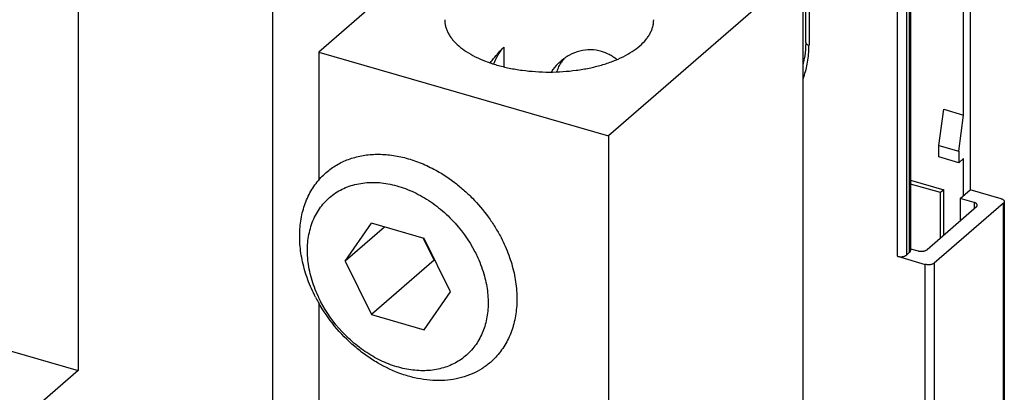
# Model space of a CAD drawing. Units: inches. Extents: x 0 to 34, y -25 to 22.
# Drawn here: x 29.1 to 31, y 5 to 5.7 of the extents above; entities that cross this region are included whole.
import ezdxf

# ---------------------------------------------------------------- set-up
doc = ezdxf.new("R2010")
doc.units = ezdxf.units.IN
doc.header["$LTSCALE"] = 1.87
doc.header["$MEASUREMENT"] = 0
doc.layers.get('0').update_dxf_attribs({"linetype": 'CONTINUOUS'})

msp = doc.modelspace()

# ---------------------------------------------------------------- linework, layer by layer
at = {"color": 7, "linetype": 'Continuous'}
for p, q in [((29.5731, 6.0786), (29.5731, 4.8267)), ((30.9291, 5.9807), (30.9291, 5.3491)), ((30.9163, 5.4942), (30.9163, 5.9696)), ((30.0407, 5.9436), (29.663, 5.6165)), ((30.6094, 5.6353), (30.6094, 5.929)), ((30.8131, 5.824), (30.8131, 5.2311)), ((30.6036, 5.7811), (30.226, 5.454)), ((30.6036, 5.7811), (30.6036, 4.5292)), ((29.1954, 5.7515), (29.1954, 4.9983)), ((30.0227, 5.6262), (30.0227, 5.5884)), ((29.663, 5.6165), (30.226, 5.454)), ((29.663, 5.6165), (29.663, 5.3672)), ((30.868, 5.4351), (30.8776, 5.5054)), ((30.8776, 5.5054), (30.9163, 5.4942)), ((30.9067, 5.4239), (30.9163, 5.4942)), ((30.226, 5.454), (30.226, 4.7008)), ((30.868, 5.4351), (30.9067, 5.4239)), ((30.868, 5.4129), (30.868, 5.4351)), ((30.9067, 5.4239), (30.9067, 5.4017)), ((30.9067, 5.4017), (30.868, 5.4129)), ((30.9163, 5.41), (30.9067, 5.4017)), ((30.9163, 5.338), (30.9163, 5.41)), ((30.8131, 5.3678), (30.8776, 5.3492)), ((30.8712, 5.3437), (30.8131, 5.3604)), ((30.8776, 5.3492), (30.8712, 5.3437)), ((30.8712, 5.2554), (30.8712, 5.3437)), ((30.8776, 5.2609), (30.8776, 5.3492)), ((30.9099, 5.3325), (30.9291, 5.3491)), ((30.989, 5.3318), (30.9291, 5.3491)), ((30.9937, 5.3231), (30.8593, 5.2067)), ((30.9365, 5.3248), (30.9099, 5.3325)), ((30.9099, 5.3325), (30.9099, 5.289)), ((30.9954, 5.3263), (30.9954, 4.1628)), ((30.9412, 5.316), (30.8453, 5.2329)), ((30.805, 5.2224), (30.8114, 5.2279)), ((30.8131, 5.2348), (30.8278, 5.2306)), ((30.7875, 5.2201), (30.8418, 5.2044)), ((28.6325, 5.1608), (29.1954, 4.9983)), ((29.663, 5.1305), (29.663, 4.8633)), ((29.1954, 4.9983), (28.9205, 4.7602))]:
    msp.add_line(p, q, dxfattribs=at)
at = {"color": 9, "linetype": 'Continuous'}
for p, q in [((30.6158, 5.9234), (30.6158, 5.6298)), ((30.8114, 5.2279), (30.8114, 5.8208)), ((30.7875, 5.2201), (30.7875, 5.8129)), ((30.805, 5.8152), (30.805, 5.2224)), ((30.9365, 5.3248), (30.9365, 5.312)), ((30.9937, 4.1596), (30.9937, 5.3231)), ((30.8593, 5.2067), (30.8593, 4.0432)), ((30.8418, 4.0409), (30.8418, 5.2044))]:
    msp.add_line(p, q, dxfattribs=at)
at = {"color": 6, "linetype": 'Continuous'}
for p, q in [((29.7142, 5.2103), (29.7654, 5.2842)), ((29.8677, 5.2546), (29.7654, 5.2842)), ((29.791, 5.2768), (29.7142, 5.2103)), ((29.8873, 5.2125), (29.8662, 5.255)), ((29.9189, 5.1512), (29.8677, 5.2546)), ((29.7142, 5.2103), (29.7654, 5.1069)), ((29.8873, 5.2125), (29.7654, 5.1069)), ((29.8873, 5.2125), (29.8888, 5.212)), ((29.8677, 5.0773), (29.9189, 5.1512)), ((29.7654, 5.1069), (29.8677, 5.0773))]:
    msp.add_line(p, q, dxfattribs=at)
at = {"color": 9, "linetype": 'Continuous'}
msp.add_arc((30.4082, 5.6298), 0.2075, 358.4187, 359.9909, dxfattribs=at)
at = {"color": 7, "linetype": 'Continuous'}
for centre, radius, start, end in [((30.1876, 5.5623), 0.0633, 139.8095, 146.657), ((30.1865, 5.5632), 0.0618, 139.2391, 139.7759), ((30.4443, 5.6321), 0.1649, 345.9487, 349.926), ((30.5001, 5.664), 0.1227, 328.0153, 330.3103)]:
    msp.add_arc(centre, radius, start, end, dxfattribs=at)
at = {"color": 6, "linetype": 'Continuous'}
for centre, radius, start, end in [((29.988, 5.3288), 0.1536, 228.8696, 229.3436), ((29.9869, 5.3275), 0.1519, 229.3437, 229.8788), ((29.9303, 5.2825), 0.3081, 207.3971, 209.606), ((29.8891, 5.2479), 0.2506, 204.8063, 207.3915)]:
    msp.add_arc(centre, radius, start, end, dxfattribs=at)
at = {"color": 7, "linetype": 'Continuous'}
for points, knots in [([(29.9078, 5.6794), (29.9078, 5.6772), (29.9081, 5.6727), (29.9094, 5.666), (29.9116, 5.6594), (29.9146, 5.653), (29.9185, 5.6466), (29.925, 5.6381), (29.9351, 5.6279), (29.95, 5.6169), (29.9676, 5.607), (29.9876, 5.5983), (30.0019, 5.5936), (30.0093, 5.5914)], [0, 0, 0, 0, 0.046515, 0.09362, 0.141871, 0.191774, 0.243754, 0.298153, 0.415098, 0.543914, 0.684818, 0.837312, 1, 1, 1, 1]), ([(30.0093, 5.5914), (30.0172, 5.5892), (30.0334, 5.5852), (30.0585, 5.581), (30.0845, 5.5784), (30.1109, 5.5775), (30.1373, 5.5784), (30.1633, 5.581), (30.1884, 5.5852), (30.2122, 5.591), (30.2342, 5.5983), (30.2542, 5.607), (30.2718, 5.6169), (30.2867, 5.6279), (30.2969, 5.6381), (30.3033, 5.6466), (30.3072, 5.653), (30.3102, 5.6594), (30.3124, 5.666), (30.3137, 5.6727), (30.314, 5.6772), (30.314, 5.6794)], [0, 0, 0, 0, 0.070367, 0.143591, 0.218693, 0.294771, 0.370855, 0.445963, 0.519154, 0.589548, 0.656351, 0.71891, 0.776749, 0.829625, 0.877623, 0.899951, 0.921287, 0.941769, 0.961574, 0.980908, 1, 1, 1, 1]), ([(29.9967, 5.5962), (29.9988, 5.5988), (30.007, 5.6092), (30.0158, 5.6191), (30.0227, 5.6262)], [0, 0, 0, 0, 0.250146, 1, 1, 1, 1]), ([(30.0031, 5.5937), (30.0055, 5.5997), (30.0113, 5.6111), (30.0187, 5.6214), (30.0227, 5.6262)], [0, 0, 0, 0, 0.505386, 1, 1, 1, 1]), ([(30.6094, 5.6353), (30.6094, 5.6326), (30.6092, 5.6219), (30.608, 5.6111), (30.6066, 5.6033)], [0, 0, 0, 0, 0.255261, 1, 1, 1, 1]), ([(30.2125, 5.6178), (30.2056, 5.6198), (30.1914, 5.6218), (30.17, 5.6191), (30.1499, 5.6112), (30.138, 5.603), (30.1326, 5.5983)], [0, 0, 0, 0, 0.249189, 0.498351, 0.74879, 1, 1, 1, 1]), ([(30.2416, 5.6025), (30.2394, 5.6042), (30.2349, 5.6075), (30.2254, 5.6131), (30.2177, 5.6163), (30.2125, 5.6178)], [0, 0, 0, 0, 0.253359, 0.504457, 1, 1, 1, 1]), ([(30.1326, 5.5983), (30.1309, 5.5968), (30.1245, 5.5909), (30.1189, 5.584), (30.1153, 5.5785)], [0, 0, 0, 0, 0.251185, 1, 1, 1, 1]), ([(30.1263, 5.5787), (30.1273, 5.582), (30.1296, 5.5883), (30.1329, 5.5943), (30.1347, 5.597)], [0, 0, 0, 0, 0.506508, 1, 1, 1, 1]), ([(30.9429, 5.3192), (30.9429, 5.3195), (30.9429, 5.3201), (30.9425, 5.3209), (30.942, 5.3217), (30.9409, 5.3228), (30.9391, 5.3239), (30.9374, 5.3245), (30.9365, 5.3248)], [0, 0, 0, 0, 0.093587, 0.191649, 0.297988, 0.415047, 0.685028, 1, 1, 1, 1]), ([(30.989, 5.3318), (30.9899, 5.3315), (30.9915, 5.3309), (30.9934, 5.3298), (30.9944, 5.3288), (30.995, 5.328), (30.9953, 5.3271), (30.9954, 5.3265), (30.9954, 5.3263)], [0, 0, 0, 0, 0.314973, 0.584963, 0.702022, 0.808359, 0.906418, 1, 1, 1, 1]), ([(30.9954, 5.3263), (30.9954, 5.326), (30.9953, 5.3254), (30.995, 5.3246), (30.9944, 5.3238), (30.9939, 5.3233), (30.9937, 5.3231)], [0, 0, 0, 0, 0.225502, 0.462436, 0.719014, 1, 1, 1, 1]), ([(30.9412, 5.316), (30.9415, 5.3163), (30.942, 5.3168), (30.9425, 5.3175), (30.9429, 5.3184), (30.9429, 5.319), (30.9429, 5.3192)], [0, 0, 0, 0, 0.28098, 0.537555, 0.774493, 1, 1, 1, 1]), ([(30.8114, 5.2279), (30.8117, 5.2282), (30.8121, 5.2286), (30.8127, 5.2294), (30.813, 5.2303), (30.8131, 5.2308), (30.8131, 5.2311)], [0, 0, 0, 0, 0.28098, 0.537555, 0.774493, 1, 1, 1, 1]), ([(30.8278, 5.2306), (30.8285, 5.2304), (30.8301, 5.23), (30.8325, 5.2298), (30.835, 5.2297), (30.8375, 5.2299), (30.8398, 5.2303), (30.8419, 5.231), (30.8438, 5.2318), (30.8448, 5.2326), (30.8453, 5.2329)], [0, 0, 0, 0, 0.12835, 0.263571, 0.401307, 0.537612, 0.668725, 0.791274, 0.90238, 1, 1, 1, 1]), ([(30.7875, 5.2201), (30.7883, 5.2198), (30.7898, 5.2195), (30.7923, 5.2192), (30.7948, 5.2192), (30.7972, 5.2194), (30.7995, 5.2198), (30.8017, 5.2205), (30.8035, 5.2213), (30.8046, 5.222), (30.805, 5.2224)], [0, 0, 0, 0, 0.12835, 0.263571, 0.401307, 0.537612, 0.668725, 0.791274, 0.90238, 1, 1, 1, 1]), ([(30.8593, 5.2067), (30.8589, 5.2063), (30.8578, 5.2056), (30.856, 5.2048), (30.8538, 5.2041), (30.8515, 5.2037), (30.8491, 5.2035), (30.8466, 5.2035), (30.8441, 5.2038), (30.8426, 5.2042), (30.8418, 5.2044)], [0, 0, 0, 0, 0.097623, 0.208736, 0.331291, 0.462407, 0.598709, 0.736439, 0.871653, 1, 1, 1, 1])]:
    msp.add_open_spline(points, degree=3, knots=knots, dxfattribs=at)
at = {"color": 9, "linetype": 'Continuous'}
for points, knots in [([(30.6094, 5.6353), (30.6094, 5.635), (30.6095, 5.6345), (30.6098, 5.6336), (30.6104, 5.6328), (30.6114, 5.6318), (30.6132, 5.6306), (30.6149, 5.63), (30.6158, 5.6298)], [0, 0, 0, 0, 0.093551, 0.191604, 0.297947, 0.415018, 0.685075, 1, 1, 1, 1]), ([(30.6044, 5.5649), (30.6079, 5.5741), (30.6134, 5.5936), (30.6154, 5.6138), (30.6157, 5.6241)], [0, 0, 0, 0, 0.489317, 1, 1, 1, 1])]:
    msp.add_open_spline(points, degree=3, knots=knots, dxfattribs=at)
at = {"color": 6, "linetype": 'Continuous'}
for points, knots in [([(29.6775, 5.3827), (29.6806, 5.3854), (29.6872, 5.3906), (29.7013, 5.3998), (29.7207, 5.409), (29.7461, 5.4159), (29.7731, 5.4188), (29.8012, 5.4175), (29.83, 5.4121), (29.8589, 5.4028), (29.8776, 5.3941), (29.8868, 5.3892)], [0, 0, 0, 0, 0.056261, 0.112725, 0.226933, 0.344158, 0.465498, 0.591656, 0.72292, 0.859183, 1, 1, 1, 1]), ([(29.6568, 5.1407), (29.6511, 5.1517), (29.6411, 5.174), (29.6309, 5.2086), (29.6257, 5.243), (29.6257, 5.2763), (29.631, 5.3078), (29.6398, 5.3321), (29.6493, 5.3496), (29.6575, 5.3618), (29.6669, 5.3729), (29.6738, 5.3796), (29.6775, 5.3827)], [0, 0, 0, 0, 0.142063, 0.27992, 0.412545, 0.539489, 0.660754, 0.776967, 0.833614, 0.889509, 0.944887, 1, 1, 1, 1]), ([(29.8868, 5.3892), (29.9005, 5.382), (29.9202, 5.3693), (29.9445, 5.3495), (29.9675, 5.3277), (29.9882, 5.3033), (30.0059, 5.277), (30.0137, 5.2632), (30.0173, 5.2563)], [0, 0, 0, 0, 0.24526, 0.370411, 0.496521, 0.749393, 0.875322, 1, 1, 1, 1]), ([(29.6616, 5.1428), (29.6564, 5.1541), (29.6478, 5.177), (29.642, 5.2066), (29.6407, 5.2299), (29.6415, 5.2519), (29.6456, 5.2731), (29.653, 5.2926), (29.66, 5.3061), (29.6684, 5.3184), (29.6783, 5.3294), (29.6894, 5.339), (29.7018, 5.3472), (29.7152, 5.3538), (29.7295, 5.3587), (29.7447, 5.362), (29.7605, 5.3636), (29.7768, 5.3636), (29.7993, 5.3612), (29.8279, 5.3538), (29.8613, 5.3388), (29.8876, 5.3215), (29.9073, 5.3052), (29.9353, 5.2784), (29.9547, 5.2517), (29.9665, 5.2288)], [0, 0, 0, 0, 0.068028, 0.133154, 0.164513, 0.195018, 0.253456, 0.281605, 0.309157, 0.336257, 0.363077, 0.389802, 0.416627, 0.443735, 0.4713, 0.499464, 0.528346, 0.558024, 0.588547, 0.652081, 0.718763, 0.787939, 0.8232, 0.858712, 1, 1, 1, 1]), ([(30.0173, 5.2563), (30.023, 5.2453), (30.0329, 5.2229), (30.0432, 5.1883), (30.0483, 5.1539), (30.0483, 5.1206), (30.043, 5.0891), (30.0343, 5.0649), (30.0248, 5.0473), (30.0165, 5.0352), (30.0072, 5.024), (30.0002, 5.0173), (29.9966, 5.0142)], [0, 0, 0, 0, 0.142063, 0.27992, 0.412545, 0.539489, 0.660754, 0.776967, 0.833614, 0.889509, 0.944887, 1, 1, 1, 1]), ([(29.9665, 5.2288), (29.9685, 5.225), (29.9759, 5.2098), (29.9817, 5.1939), (29.985, 5.1817)], [0, 0, 0, 0, 0.254202, 1, 1, 1, 1]), ([(29.985, 5.1817), (29.9879, 5.171), (29.9911, 5.1547), (29.9924, 5.1331), (29.9918, 5.1124), (29.9885, 5.0924), (29.9822, 5.0738), (29.9762, 5.0609), (29.9689, 5.0489), (29.9604, 5.038), (29.9506, 5.0282), (29.9398, 5.0197), (29.928, 5.0125), (29.9153, 5.0067), (29.9018, 5.0023), (29.8826, 4.9983), (29.8625, 4.9974), (29.8421, 4.9994), (29.8208, 5.0033), (29.7942, 5.012), (29.7633, 5.0277), (29.7342, 5.0483), (29.699, 5.0812), (29.6777, 5.1112), (29.6666, 5.1326)], [0, 0, 0, 0, 0.065463, 0.097062, 0.127857, 0.187018, 0.215557, 0.243494, 0.270945, 0.298052, 0.324974, 0.351877, 0.378929, 0.406292, 0.43411, 0.462508, 0.521336, 0.551953, 0.583375, 0.648513, 0.716445, 0.78651, 0.857832, 1, 1, 1, 1]), ([(29.9966, 5.0142), (29.9913, 5.0096), (29.98, 5.0012), (29.9612, 4.9913), (29.9407, 4.9841), (29.9189, 4.9798), (29.8961, 4.9783), (29.8725, 4.9797), (29.8485, 4.9839), (29.8158, 4.9934), (29.7841, 5.0083), (29.7541, 5.0278), (29.7252, 5.0504), (29.6927, 5.0836), (29.6715, 5.1142), (29.6624, 5.1302)], [0, 0, 0, 0, 0.052406, 0.105337, 0.159273, 0.214621, 0.271684, 0.330657, 0.391619, 0.454544, 0.585559, 0.653328, 0.72214, 0.861264, 1, 1, 1, 1])]:
    msp.add_open_spline(points, degree=3, knots=knots, dxfattribs=at)

doc.saveas('drawing.dxf')
